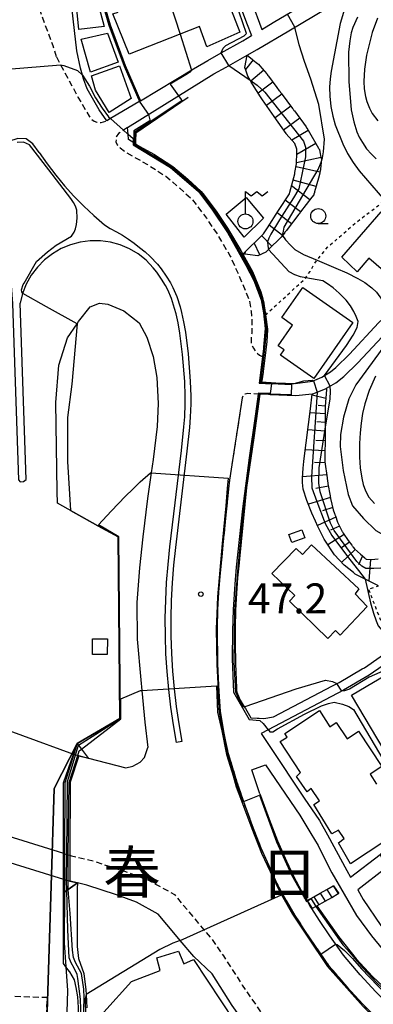
# Model space of a CAD drawing. Extents: x -4000 to -2000, y 102000 to 103500.
# Drawn here: x -2576 to -2517, y 103115 to 103279 of the extents above; entities that cross this region are included whole.
import ezdxf
from ezdxf.enums import TextEntityAlignment as Align

# ---------------------------------------------------------------- set-up
doc = ezdxf.new("R2010")
doc.units = 0
for name, pattern in [('221300', [1.5, 1, -0.5]), ('300300', [1.5, 1, -0.5]), ('630100', [1, 0.5, -0.5])]:
    doc.linetypes.add(name, pattern=pattern)
for name, color, linetype in [('2101000', 7, 'Continuous'), ('2101001', 7, 'Continuous'), ('2213000', 7, '221300'), ('2213001', 7, 'Continuous'), ('2214000', 3, 'Continuous'), ('2214111', 3, 'Continuous'), ('2214121', 3, 'Continuous'), ('2214990', 3, 'Continuous'), ('2219000', 1, 'Continuous'), ('2226000', 7, 'Continuous'), ('3001000', 4, 'Continuous'), ('3002000', 5, 'Continuous'), ('3003000', 7, '300300'), ('4236000', 7, 'Continuous'), ('6101110', 6, 'Continuous'), ('6101121', 6, 'Continuous'), ('6101990', 6, 'Continuous'), ('6110000', 1, '611000'), ('6110110', 1, '611011'), ('6110120', 1, 'Continuous'), ('6130000', 3, '613000'), ('6140000', 3, '614000'), ('6301000', 3, '630100'), ('6331000', 3, 'Continuous'), ('7101000', 2, 'Continuous'), ('7101001', 8, 'Continuous'), ('7102000', 6, 'Continuous'), ('7102001', 8, 'Continuous'), ('7201110', 2, 'Continuous'), ('7201121', 8, 'Continuous'), ('7201990', 2, 'Continuous'), ('7311000', 1, 'Continuous'), ('8114000', 7, 'Continuous')]:
    doc.layers.add(name, color=color, linetype=linetype)
doc.styles.add('PlotAnnotation', font='txt')
doc.linetypes.add('611000', pattern='A,1,[3,dmdr.shx,S=0.2,R=0,X=0,Y=0],1', length=2)
doc.linetypes.add('611011', pattern='A,1,[3,dmdr.shx,S=0.2,R=0,X=0,Y=0],1', length=2)
doc.linetypes.add('613000', pattern='A,1,-0.75,[1,dmdr.shx,S=0.15,R=0,X=0,Y=0],-0.75,1', length=3.5)
doc.linetypes.add('614000', pattern='A,1.5,[2,dmdr.shx,S=0.3,R=0,X=0,Y=-0.3],1.5', length=3)

# ---------------------------------------------------------------- blocks, each defined once
blk = doc.blocks.new('423600')
at = {"layer": '4236000'}
blk.add_lwpolyline([(0, 0.5), (0, 2), (0.375, 1.7), (0.75, 2), (1.125, 1.7), (1.5, 2)], dxfattribs=at)
blk.add_circle((0, 0), 0.5, dxfattribs=at)
blk = doc.blocks.new('633100')
at = {"layer": '6331000'}
blk.add_lwpolyline([(0, -0.5), (0.67, -0.5)], dxfattribs=at)
blk.add_circle((0, 0), 0.5, dxfattribs=at)
blk = doc.blocks.new('731100')
at = {"layer": '7311000'}
blk.add_circle((0, 0), 0.15, dxfattribs=at)

msp = doc.modelspace()

# ---------------------------------------------------------------- linework, layer by layer
at = {"layer": '2101000', "flags": 128}
for points in [[(-2556.25, 103265.46), (-2561.27, 103262.46), (-2561.86, 103262.11), (-2563.14, 103263.93), (-2564.51, 103266.29), (-2565.13, 103267.45), (-2565.77, 103269.08), (-2565.95, 103269.73), (-2566.27, 103270.9), (-2566.87, 103273.77), (-2571.5, 103314.09)], [(-2545.1, 103301.76), (-2542.71, 103295.14), (-2541.48, 103291.88), (-2537.31, 103280.8), (-2536.8, 103279.46), (-2536.01, 103277.35), (-2534.13, 103278.47), (-2526.27, 103283.14), (-2522.78, 103285.21), (-2522.68, 103285.27)], [(-2557.12, 103258.25), (-2558.25, 103258.97), (-2558.32, 103259.87), (-2558.41, 103261), (-2544.01, 103269.91), (-2541.95, 103271.07), (-2538.47, 103273.03), (-2536.79, 103273.98), (-2531.54, 103277.1), (-2523.01, 103282.16), (-2522.18, 103282.65), (-2521.4, 103283.12)], [(-2547.42, 103270.75), (-2545.05, 103272.16), (-2542.81, 103273.42), (-2539.21, 103275.46), (-2537.76, 103276.32)], [(-2530.47, 103218.27), (-2527.56, 103218.66), (-2526.02, 103219.34), (-2525.55, 103219.63), (-2524.55, 103220.24), (-2523.68, 103220.97), (-2521.41, 103223.16), (-2516.53, 103228.4), (-2514.93, 103229.9), (-2514.74, 103230.1), (-2513.22, 103231.7), (-2505.86, 103240.53)], [(-2527.62, 103216.49), (-2525.31, 103217.45), (-2525.22, 103217.49), (-2523.66, 103218.38), (-2522.35, 103219.48), (-2519.98, 103221.76), (-2515.12, 103226.99), (-2513.52, 103228.47), (-2511.73, 103230.37), (-2504.54, 103238.99), (-2504.33, 103239.24)], [(-2570.14, 103200.29), (-2570.41, 103215.15), (-2569.89, 103221.34), (-2568.46, 103225.89), (-2566.85, 103228.26), (-2566.6, 103228.63), (-2564.67, 103231.1), (-2563.12, 103231.68), (-2561.7, 103231.52), (-2559.03, 103230.43), (-2556.5, 103228.39), (-2555.19, 103226.03), (-2554.15, 103222.77), (-2553.51, 103219.27), (-2553.3, 103214.96), (-2553.47, 103211.11), (-2554.17, 103205.61), (-2554.49, 103203.37), (-2555.09, 103199.12), (-2555.88, 103192.74), (-2556.44, 103187.56), (-2556.86, 103181.77), (-2556.82, 103175.66), (-2556.19, 103168.89), (-2556.02, 103167.09), (-2555.51, 103161.84), (-2555.04, 103157.6)], [(-2566.8, 103158.24), (-2559.7, 103162.43), (-2560.01, 103192.7), (-2563.38, 103194.58), (-2570.1, 103198.34), (-2570.14, 103200.29)], [(-2524.24, 103167.86), (-2523.12, 103168.44), (-2519.26, 103170.69), (-2518.91, 103170.9), (-2513.68, 103174.55), (-2512.7, 103175.24), (-2508.47, 103178.04), (-2504.91, 103180.34), (-2500.2, 103182.91), (-2498.24, 103183.64)], [(-2511.85, 103174), (-2518.1, 103169.63), (-2522.4, 103167.13), (-2534.95, 103160.55), (-2536.14, 103159.93), (-2534.7, 103157.78), (-2528.97, 103149.15), (-2526.4, 103145.41), (-2525.04, 103143.01), (-2521.83, 103137.09), (-2521.2, 103135.96), (-2516.27, 103139.75)], [(-2571.54, 103058.98), (-2573.88, 103059.03), (-2572.31, 103097.71), (-2571.14, 103134.52), (-2570.69, 103150.73), (-2566.8, 103158.24)], [(-2566.56, 103156.19), (-2564.94, 103155.79), (-2558.68, 103154.22), (-2557.56, 103154.46), (-2556.34, 103155.13), (-2555.57, 103155.91), (-2555.04, 103157.6)], [(-2536.36, 103149.88), (-2537.37, 103152.89), (-2537.66, 103153.85), (-2535.43, 103154.69), (-2529.67, 103146.31), (-2527.84, 103143.25), (-2526.6, 103141.24), (-2525.6, 103139.2), (-2524.33, 103136.67), (-2520.2, 103129.6), (-2517.73, 103126.18), (-2515.95, 103124.01), (-2513.74, 103121.55), (-2511.57, 103119.28), (-2509.18, 103117.11), (-2506.6, 103115.29), (-2504, 103113.98), (-2501.86, 103113.18), (-2500.28, 103112.86), (-2499.17, 103112.55), (-2498.43, 103112.07), (-2497.96, 103111.3), (-2497.75, 103110.85)], [(-2544.29, 103119.83), (-2547.37, 103122.71), (-2549.64, 103125.42), (-2550.43, 103126.36), (-2553.32, 103129.81), (-2556.9, 103131.79), (-2560.29, 103133), (-2565.21, 103134.62), (-2566.79, 103135), (-2568.06, 103135.3)], [(-2527.68, 103130.73), (-2527.95, 103131.14), (-2528.48, 103132.05)], [(-2481.61, 103107.34), (-2487.13, 103106.83), (-2490.58, 103106.44), (-2491.27, 103106.32), (-2493.82, 103105.89), (-2497.15, 103104.81), (-2498.2, 103104.48), (-2500.29, 103103.79), (-2501.19, 103103.49), (-2501.48, 103103.4), (-2502.39, 103103.1), (-2505.77, 103106.15), (-2509.25, 103109.33), (-2513.21, 103113.03), (-2517.02, 103116.84), (-2519.59, 103119.66), (-2522.39, 103122.94), (-2524.66, 103126.16), (-2526.39, 103128.74), (-2527.68, 103130.73)], [(-2571.46, 103040.67), (-2570.86, 103041.56), (-2570.18, 103042.36), (-2563.52, 103049.4), (-2561.82, 103051.07), (-2560.2, 103053.13), (-2558.24, 103055.36), (-2556.66, 103057.48), (-2552.88, 103062.92), (-2550.93, 103065.91), (-2549.12, 103068.68), (-2546.27, 103072.93), (-2540.76, 103081.61), (-2530.19, 103097.37), (-2530.24, 103099.62), (-2535.61, 103107.22), (-2538.37, 103110.92), (-2540.95, 103114.54), (-2544.29, 103119.83)]]:
    msp.add_lwpolyline(points, dxfattribs=at)
at = {"layer": '2101001', "flags": 128}
for points in [[(-2543.32, 103291.1), (-2538.55, 103278.42), (-2537.76, 103276.32)], [(-2556.25, 103265.46), (-2547.42, 103270.75)], [(-2557.12, 103258.25), (-2556.37, 103257.83), (-2554.04, 103256.52), (-2550.85, 103254.46), (-2548.37, 103252.35), (-2546.13, 103250.33), (-2545.86, 103249.97), (-2543.63, 103247.01), (-2542.61, 103245.51), (-2541.72, 103244.19), (-2539.51, 103240.45), (-2539.2, 103239.88), (-2537.6, 103236.98), (-2537.59, 103236.96), (-2536.21, 103233.57), (-2535.86, 103232.4), (-2535.77, 103232.1), (-2535.76, 103232.04), (-2535.48, 103230.11), (-2535.43, 103229.75), (-2535.1, 103227.34), (-2535.09, 103227.27), (-2535.09, 103227.22), (-2535.21, 103225.29), (-2535.54, 103222.53), (-2535.8, 103220.33), (-2535.81, 103220.23), (-2535.82, 103220.21), (-2536.03, 103218.72), (-2536.05, 103218.55), (-2533.67, 103218.43), (-2530.47, 103218.27)], [(-2527.62, 103216.49), (-2530.37, 103216.22), (-2534.63, 103216.43), (-2534.88, 103216.44), (-2536.34, 103216.52), (-2537.38, 103209.23), (-2538.56, 103200.93), (-2539.73, 103189.04), (-2539.79, 103188.41), (-2540.05, 103185.87), (-2540.18, 103184.09), (-2540.23, 103183.35), (-2540.42, 103180.51), (-2540.48, 103177.52), (-2540.45, 103175), (-2540.42, 103171.6), (-2540.23, 103167.47), (-2540.22, 103167.12), (-2540.2, 103166.81), (-2539.62, 103165.49), (-2538.95, 103164.36), (-2538.77, 103164.07), (-2537.88, 103162.56), (-2536.78, 103162.47), (-2536.44, 103162.46), (-2535.68, 103162.43), (-2534.08, 103162.71), (-2524.24, 103167.86)], [(-2594.91, 103166.47), (-2594.74, 103166.41), (-2594.57, 103166.35), (-2594.49, 103166.32), (-2594.38, 103166.28), (-2586.34, 103163.36), (-2584.53, 103162.71), (-2567.42, 103156.5), (-2567.36, 103156.48), (-2567.27, 103156.45), (-2566.72, 103156.25), (-2566.56, 103156.19)], [(-2536.36, 103149.88), (-2536.26, 103149.57), (-2534.81, 103145.62), (-2533.4, 103142.01), (-2531.89, 103138.64), (-2530.81, 103136.25), (-2529.35, 103133.52), (-2528.48, 103132.05)], [(-2599.51, 103145.03), (-2597.39, 103144.37), (-2597.23, 103144.33), (-2597.03, 103144.26), (-2588.23, 103141.54), (-2587.62, 103141.35), (-2569.13, 103135.63), (-2568.93, 103135.57), (-2568.6, 103135.47), (-2568.34, 103135.39), (-2568.06, 103135.3)], [(-2515.26, 103137.5), (-2520.02, 103133.85), (-2519.13, 103132.26), (-2516.14, 103127.93), (-2512.94, 103124.19), (-2510.75, 103122.01), (-2508.81, 103120.29), (-2506.71, 103118.8), (-2504.87, 103117.55), (-2503.09, 103116.64), (-2501.64, 103116), (-2499.55, 103115.25), (-2495.52, 103113.95), (-2490.09, 103112.26), (-2486.16, 103111.3), (-2485.92, 103111.26)]]:
    msp.add_lwpolyline(points, dxfattribs=at)
at = {"layer": '2213000', "flags": 128}
for points in [[(-2570.28, 103272.76), (-2570.82, 103274.58), (-2573.35, 103281.35), (-2575.18, 103286.99), (-2576.53, 103293.67), (-2577.82, 103303.42)], [(-2570.28, 103272.76), (-2569.96, 103272.13), (-2569.58, 103271.41), (-2566.69, 103266.05), (-2564.82, 103262.85), (-2564.63, 103262.57), (-2564.01, 103262.04), (-2563.53, 103261.86), (-2562.84, 103261.84), (-2561.86, 103262.11)], [(-2558.41, 103261), (-2559.08, 103260.54), (-2559.93, 103259.96), (-2560.31, 103259.45), (-2560.37, 103258.58), (-2560.14, 103258.12), (-2559.66, 103257.62), (-2558.88, 103256.99), (-2558.52, 103256.75), (-2555.08, 103254.8), (-2552.04, 103252.85), (-2549.69, 103250.85), (-2547.62, 103248.98), (-2545.25, 103245.85), (-2543.41, 103243.12), (-2541.29, 103239.53), (-2539.83, 103236.26), (-2538.75, 103233.76), (-2538.1, 103232.11), (-2537.8, 103230.35), (-2537.68, 103228.63), (-2537.71, 103226.62), (-2537.8, 103226), (-2537.79, 103224.99), (-2537.43, 103224.16), (-2537.05, 103223.61), (-2536.42, 103223.01), (-2535.54, 103222.53)], [(-2536.34, 103216.52), (-2536.39, 103216.52), (-2538.35, 103216.6), (-2538.8, 103216.52), (-2539.11, 103216.33), (-2539.3, 103215.92), (-2541.34, 103202.59), (-2541.55, 103201.22), (-2542.45, 103192), (-2542.71, 103189.33), (-2542.75, 103188.95), (-2543.04, 103186.13), (-2543.23, 103183.55), (-2543.42, 103180.63), (-2543.48, 103177.53), (-2543.41, 103171.52), (-2543.25, 103167.97), (-2543.21, 103166.95), (-2542.98, 103163.58), (-2542.38, 103159.96), (-2541.73, 103156.99), (-2540.23, 103151.98), (-2539.09, 103148.58), (-2537.62, 103144.56), (-2536.17, 103140.85), (-2534.62, 103137.41), (-2533.5, 103134.93), (-2532.51, 103133.06), (-2531.97, 103132.05), (-2530.5, 103129.56), (-2528.9, 103127.09), (-2527.13, 103124.46), (-2524.76, 103121.09), (-2521.84, 103117.68), (-2519.19, 103114.77), (-2515.29, 103110.87), (-2511.29, 103107.13), (-2507.79, 103103.93), (-2506.85, 103103.23), (-2505.81, 103102.87), (-2504.75, 103102.8), (-2503.6, 103102.82), (-2502.39, 103103.1)], [(-2568.04, 103139.61), (-2567.76, 103139.52), (-2564.07, 103138.65), (-2558.94, 103136.95), (-2555.17, 103135.6), (-2550.61, 103133.09), (-2547.23, 103129.05), (-2545.67, 103127.19), (-2544.17, 103125.4), (-2542.43, 103122.83), (-2539.28, 103117.98), (-2535.74, 103112.77), (-2530.84, 103106.19), (-2529.05, 103104.05), (-2526.89, 103101.7), (-2530.24, 103099.62)]]:
    msp.add_lwpolyline(points, dxfattribs=at)
at = {"layer": '2213001', "flags": 128}
msp.add_lwpolyline([(-2596.09, 103148.38), (-2595.9, 103148.32), (-2595.82, 103148.3), (-2587.77, 103145.78), (-2586.85, 103145.49), (-2569.13, 103139.95), (-2568.92, 103139.88), (-2568.56, 103139.77), (-2568.35, 103139.71), (-2568.04, 103139.61)], dxfattribs=at)
at = {"layer": '2214000', "flags": 128}
for points in [[(-2528.48, 103132.05), (-2528.45, 103132.07), (-2527.36, 103132.68), (-2526.27, 103133.3), (-2525.19, 103133.91), (-2524.1, 103134.53), (-2524.06, 103134.54)], [(-2527.68, 103130.73), (-2526.87, 103131.18), (-2525.44, 103131.99), (-2524.35, 103132.6), (-2523.26, 103133.22), (-2523.2, 103133.25)]]:
    msp.add_lwpolyline(points, dxfattribs=at)
at = {"layer": '2214111', "flags": 128}
msp.add_lwpolyline([(-2528.48, 103132.05), (-2527.68, 103130.73)], dxfattribs=at)
at = {"layer": '2214121', "flags": 128}
msp.add_lwpolyline([(-2524.06, 103134.54), (-2523.2, 103133.25)], dxfattribs=at)
at = {"layer": '2214990', "flags": 128}
for points in [[(-2524.1, 103134.53), (-2523.26, 103133.22)], [(-2527.36, 103132.68), (-2526.53, 103131.37)], [(-2526.27, 103133.3), (-2525.44, 103131.99)], [(-2525.19, 103133.91), (-2524.35, 103132.6)], [(-2528.45, 103132.07), (-2527.62, 103130.76)]]:
    msp.add_lwpolyline(points, dxfattribs=at)
at = {"layer": '2219000', "flags": 128}
msp.add_lwpolyline([(-2566.79, 103135), (-2568.33, 103133.92), (-2568.57, 103133.75), (-2568.94, 103133.49), (-2569.13, 103133.36), (-2569.13, 103135.63), (-2569.13, 103139.95), (-2569.13, 103151.72), (-2567.42, 103156.5), (-2566.8, 103158.24), (-2566.11, 103157.32), (-2564.94, 103155.78), (-2566.56, 103156.19), (-2567.99, 103151.79), (-2568.04, 103139.61), (-2568.06, 103135.3), (-2566.79, 103135)], dxfattribs=at)
at = {"layer": '2226000', "flags": 128}
for points in [[(-2573.15, 103256.82), (-2574.23, 103258.25), (-2575.35, 103259.08), (-2576.71, 103259.15), (-2578.26, 103258.67), (-2579.17, 103257.94), (-2579.54, 103255.71), (-2578.76, 103246.62), (-2578.62, 103244.85), (-2577.59, 103231.64), (-2576.6, 103202.22), (-2576.35, 103201.91), (-2575.76, 103201.94), (-2575.36, 103202.26), (-2576.35, 103231.68)], [(-2573.15, 103256.82), (-2571.82, 103254.91), (-2570.41, 103253.06), (-2568.93, 103251.27), (-2567.37, 103249.54), (-2565.74, 103247.88), (-2564.04, 103246.29), (-2562.27, 103244.78), (-2561.33, 103244.17), (-2560.25, 103243.6), (-2559.25, 103243.03), (-2558.28, 103242.38), (-2557.33, 103241.7), (-2556.4, 103241), (-2555.5, 103240.26), (-2554.62, 103239.49), (-2553.43, 103238.18), (-2552.81, 103237.4), (-2551.96, 103236.22), (-2551.26, 103235.08), (-2550.86, 103234.31), (-2550.22, 103232.78), (-2549.67, 103231.08), (-2549.42, 103230.13), (-2549.08, 103228.58), (-2548.78, 103226.84), (-2548.32, 103223.23), (-2547.95, 103218.68), (-2547.86, 103216.19), (-2547.86, 103214.89), (-2547.96, 103212.7), (-2548.11, 103210.98), (-2548.52, 103207.03), (-2550.41, 103190.97), (-2550.73, 103188.02), (-2550.97, 103185.07), (-2551.12, 103182.12), (-2551.19, 103179.17), (-2551.18, 103176.22), (-2551.08, 103173.27), (-2550.9, 103170.32), (-2550.63, 103167.38), (-2550.29, 103164.45), (-2549.86, 103161.53), (-2549.34, 103158.61)], [(-2549.34, 103158.61), (-2550.26, 103158.45), (-2550.78, 103161.38), (-2551.21, 103164.33), (-2551.56, 103167.28), (-2551.83, 103170.25), (-2552.01, 103173.23), (-2552.11, 103176.2), (-2552.12, 103179.18), (-2552.05, 103182.16), (-2551.9, 103185.13), (-2551.66, 103188.1), (-2551.34, 103191.07), (-2549.44, 103207.14), (-2549.03, 103211.06), (-2548.89, 103212.76), (-2548.79, 103214.91), (-2548.79, 103216.17), (-2548.88, 103218.63), (-2549.24, 103223.13), (-2549.7, 103226.7), (-2549.99, 103228.4), (-2550.32, 103229.91), (-2550.56, 103230.82), (-2551.09, 103232.45), (-2551.71, 103233.92), (-2552.07, 103234.63), (-2552.74, 103235.71), (-2553.55, 103236.84), (-2554.14, 103237.57), (-2555.31, 103238.87), (-2556.64, 103239.91), (-2558.09, 103240.76), (-2559.65, 103241.42), (-2561.28, 103241.86), (-2562.95, 103242.09), (-2564.63, 103242.09), (-2566.31, 103241.87), (-2567.94, 103241.43), (-2569.49, 103240.79), (-2570.95, 103239.94), (-2572.28, 103238.9), (-2573.47, 103237.7), (-2574.48, 103236.35), (-2575.31, 103234.88), (-2575.94, 103233.32), (-2576.35, 103231.68)]]:
    msp.add_lwpolyline(points, dxfattribs=at)
at = {"layer": '3001000', "flags": 128}
for points in [[(-2560.85, 103279.96), (-2559.98, 103280.21), (-2561.23, 103283.53), (-2560.54, 103283.84), (-2561.56, 103286.44), (-2559.67, 103287.18), (-2558.93, 103285.28), (-2555.41, 103286.66), (-2554.28, 103283.8), (-2550.12, 103285.44), (-2550.71, 103286.93), (-2549.57, 103287.37), (-2550.26, 103289.14), (-2545.18, 103291.13), (-2539.7, 103276.89), (-2545.2, 103274.43), (-2546.43, 103277.81), (-2558.16, 103273.21), (-2560.85, 103279.96)], [(-2566.57, 103277.31), (-2567.49, 103286.96), (-2564.87, 103287.37), (-2562.3, 103277.83), (-2566.57, 103277.31)], [(-2564.58, 103270.19), (-2566.14, 103275.72), (-2561.79, 103276.74), (-2560, 103271.87), (-2564.58, 103270.19)], [(-2564.41, 103269.58), (-2559.79, 103271.27), (-2557.79, 103265.83), (-2561.48, 103263.49), (-2563.75, 103267.23), (-2564.41, 103269.58)], [(-2512.91, 103234.65), (-2518.14, 103239.2), (-2520.12, 103236.92), (-2522.66, 103239.34), (-2516.12, 103246.92), (-2508.18, 103240.08), (-2512.91, 103234.65)], [(-2520.81, 103228.44), (-2527.32, 103219.13), (-2532.9, 103223.03), (-2532.29, 103223.91), (-2533.27, 103224.6), (-2530.88, 103228.03), (-2532.7, 103229.3), (-2529.2, 103234.3), (-2520.81, 103228.44)], [(-2528.86, 103192.53), (-2531.04, 103191.76), (-2531.52, 103193.11), (-2529.34, 103193.88), (-2528.86, 103192.53)], [(-2530.53, 103182.93), (-2534.33, 103186.6), (-2530.27, 103190.79), (-2529.23, 103189.79), (-2527.71, 103191.37), (-2519.85, 103184.03), (-2520.45, 103183.24), (-2518.42, 103181.1), (-2522.93, 103176.34), (-2523.72, 103177.1), (-2524.99, 103175.79), (-2531.42, 103182.01), (-2530.53, 103182.93)], [(-2561.79, 103175.73), (-2561.8, 103173.08), (-2564.29, 103173.09), (-2564.28, 103175.74), (-2561.79, 103175.73)], [(-2509.25, 103146.5), (-2521.06, 103166.3), (-2514, 103170.51), (-2509.64, 103163.2), (-2510.93, 103162.43), (-2510.15, 103161.11), (-2507.34, 103162.79), (-2501.95, 103153.75), (-2507.34, 103150.53), (-2506.07, 103148.4), (-2509.25, 103146.5)]]:
    msp.add_lwpolyline(points, close=True, dxfattribs=at)
msp.add_lwpolyline([(-2515.35, 103142.08), (-2521.22, 103138.2), (-2523.25, 103141.72), (-2522.29, 103142.4), (-2523.22, 103143.81), (-2524.32, 103143.2), (-2527.32, 103148.1), (-2526.42, 103148.69), (-2527.77, 103150.74), (-2528.45, 103150.19), (-2530.24, 103152.74), (-2529.55, 103153.4), (-2532.95, 103158.57), (-2531.81, 103159.33), (-2531.81, 103159.33), (-2532.17, 103159.95), (-2526.39, 103163.76), (-2524.68, 103161.05), (-2523.6, 103161.75), (-2521.8, 103159.02), (-2519.87, 103160.29), (-2516.01, 103154.41), (-2517.96, 103153.13), (-2516.87, 103151.46)], dxfattribs=at)
at = {"layer": '3002000', "flags": 128}
msp.add_lwpolyline([(-2550.63, 103075.77), (-2564.52, 103110.86), (-2563.89, 103111.88), (-2562.1, 103112.49), (-2562.38, 103113.47), (-2557.77, 103118.58), (-2553, 103120.39), (-2553.56, 103122.51), (-2549.94, 103123.63), (-2549.05, 103121.5), (-2547.41, 103122.26), (-2538.28, 103108.44), (-2536.9, 103107.47), (-2536.22, 103106.51), (-2535.85, 103105.55), (-2535.68, 103104.11), (-2535.59, 103102.52), (-2531.73, 103099.99), (-2544.13, 103078.4), (-2550.63, 103075.77)], close=True, dxfattribs=at)
at = {"layer": '3003000', "flags": 128}
msp.add_lwpolyline([(-2572.19, 103105.75), (-2590.22, 103106.31), (-2590.76, 103106.33), (-2590.45, 103116.51), (-2589.95, 103116.49), (-2571.87, 103115.93), (-2572.19, 103105.75)], close=True, dxfattribs=at)
at = {"layer": '6101110', "flags": 128}
msp.add_lwpolyline([(-2525.22, 103217.49), (-2525.23, 103217.38), (-2525.24, 103217.28), (-2525.43, 103214.46), (-2525.43, 103214.36), (-2525.44, 103214.26), (-2525.46, 103213.9), (-2525.47, 103211.63), (-2525.47, 103211.53), (-2525.47, 103211.43), (-2525.47, 103211.33), (-2525.47, 103211.23), (-2525.48, 103208.59), (-2525.48, 103208.49), (-2525.48, 103208.39), (-2525.48, 103208.29), (-2525.48, 103208.19), (-2525.49, 103207.18), (-2525.49, 103205.36), (-2525.49, 103205.26), (-2525.49, 103205.24), (-2525.13, 103202.55), (-2525.12, 103202.45), (-2525.1, 103202.35), (-2525.09, 103202.25), (-2525.08, 103202.15), (-2525, 103201.58), (-2524.63, 103199.55), (-2524.61, 103199.45), (-2524.6, 103199.35), (-2524.58, 103199.26), (-2524.56, 103199.16), (-2524.55, 103199.13), (-2524.1, 103197.25), (-2523.88, 103196.61), (-2523.85, 103196.52), (-2523.82, 103196.42), (-2523.78, 103196.33), (-2523.75, 103196.23), (-2523.39, 103195.17), (-2522.7, 103193.82), (-2522.66, 103193.73), (-2522.61, 103193.64), (-2522.57, 103193.55), (-2522.52, 103193.47), (-2522.47, 103193.36), (-2521.59, 103192.11), (-2521, 103191.32), (-2520.94, 103191.24), (-2520.88, 103191.16), (-2520.82, 103191.07), (-2520.76, 103190.99), (-2520.57, 103190.74), (-2519.58, 103189.85), (-2518.84, 103189.2), (-2518.77, 103189.13), (-2518.69, 103189.06), (-2518.62, 103189), (-2518.6, 103188.99), (-2517.72, 103188.92), (-2516.6, 103189.03)], dxfattribs=at)
at = {"layer": '6101121', "flags": 128}
msp.add_lwpolyline([(-2516.56, 103184.56), (-2518.78, 103185.67), (-2520.46, 103186.51), (-2520.75, 103186.75), (-2522.28, 103187.99), (-2523.92, 103189.71), (-2525.5, 103192.17), (-2525.63, 103192.36), (-2526.68, 103194.46), (-2527.07, 103195.32), (-2527.67, 103196.65), (-2528.5, 103198.79), (-2529.14, 103200.69), (-2529.22, 103201.79), (-2529.26, 103202.48), (-2529.11, 103204.15), (-2528.99, 103205.28), (-2528.73, 103207.57), (-2528.63, 103208.4), (-2528.25, 103211.44), (-2527.92, 103214.09), (-2527.62, 103216.49), (-2525.31, 103217.45), (-2525.22, 103217.49)], dxfattribs=at)
at = {"layer": '6101990', "flags": 128}
for points in [[(-2525.34, 103215.79), (-2527.64, 103216.34)], [(-2525.43, 103214.52), (-2526.63, 103214.65)], [(-2525.46, 103213.25), (-2528, 103213.42)], [(-2525.47, 103211.8), (-2526.83, 103211.89)], [(-2525.47, 103210.35), (-2528.36, 103210.54)], [(-2525.48, 103208.71), (-2527.02, 103208.81)], [(-2525.49, 103207.07), (-2528.76, 103207.26)], [(-2525.46, 103205.05), (-2527.23, 103205.1)], [(-2525.2, 103203.04), (-2529.24, 103202.75)], [(-2524.92, 103201.15), (-2526.99, 103200.8)], [(-2524.58, 103199.26), (-2528.26, 103198.16)], [(-2524.19, 103197.62), (-2525.89, 103197.05)], [(-2523.68, 103196.01), (-2526.75, 103194.62)], [(-2523.06, 103194.53), (-2524.54, 103193.82)], [(-2522.3, 103193.13), (-2525.01, 103191.41)], [(-2521.39, 103191.84), (-2522.73, 103190.9)], [(-2520.42, 103190.61), (-2522.71, 103188.44)], [(-2519.25, 103189.56), (-2519.89, 103188.06)], [(-2517.89, 103188.93), (-2518.19, 103185.37)]]:
    msp.add_lwpolyline(points, dxfattribs=at)
at = {"layer": '6110000', "flags": 128}
for points in [[(-2558.99, 103290.25), (-2563.1, 103289.06), (-2564.23, 103287.96), (-2561.34, 103278.09), (-2558.84, 103271.31), (-2556.25, 103265.46)], [(-2543.32, 103291.1), (-2538.55, 103278.42), (-2537.76, 103276.32)], [(-2556.25, 103265.46), (-2547.42, 103270.75)], [(-2548.29, 103265.97), (-2557.04, 103260.04), (-2557.1, 103258.83), (-2557.12, 103258.25)], [(-2557.12, 103258.25), (-2556.37, 103257.83), (-2554.04, 103256.52), (-2550.85, 103254.46), (-2548.37, 103252.35), (-2546.13, 103250.33), (-2545.86, 103249.97), (-2543.63, 103247.01), (-2542.61, 103245.51), (-2541.72, 103244.19), (-2539.51, 103240.45), (-2539.2, 103239.88), (-2537.6, 103236.98), (-2537.59, 103236.96), (-2536.21, 103233.57), (-2535.86, 103232.4), (-2535.77, 103232.1), (-2535.76, 103232.04), (-2535.48, 103230.11), (-2535.43, 103229.75), (-2535.1, 103227.34), (-2535.09, 103227.27), (-2535.09, 103227.22), (-2535.21, 103225.29), (-2535.54, 103222.53), (-2535.8, 103220.33), (-2535.81, 103220.23), (-2535.82, 103220.21), (-2536.03, 103218.72), (-2536.05, 103218.55), (-2533.67, 103218.43), (-2530.47, 103218.27)], [(-2527.62, 103216.49), (-2530.37, 103216.22), (-2534.63, 103216.43), (-2534.88, 103216.44), (-2536.34, 103216.52), (-2537.38, 103209.23), (-2538.56, 103200.93), (-2539.73, 103189.04), (-2539.79, 103188.41), (-2540.05, 103185.87), (-2540.18, 103184.09), (-2540.23, 103183.35), (-2540.42, 103180.51), (-2540.48, 103177.52), (-2540.45, 103175), (-2540.42, 103171.6), (-2540.23, 103167.47), (-2540.22, 103167.12), (-2540.2, 103166.81), (-2539.62, 103165.49), (-2538.95, 103164.36), (-2538.77, 103164.07), (-2537.88, 103162.56), (-2536.78, 103162.47), (-2536.44, 103162.46), (-2535.68, 103162.43), (-2534.08, 103162.71), (-2524.24, 103167.86)], [(-2539.3, 103215.92), (-2541.34, 103202.59), (-2541.55, 103201.22), (-2542.45, 103192), (-2542.71, 103189.33), (-2542.75, 103188.95), (-2543.04, 103186.13), (-2543.23, 103183.55), (-2543.42, 103180.63), (-2543.48, 103177.53), (-2543.41, 103171.52), (-2543.25, 103167.97), (-2543.21, 103166.95), (-2542.98, 103163.58), (-2542.38, 103159.96), (-2541.73, 103156.99), (-2540.23, 103151.98), (-2539.09, 103148.58), (-2537.62, 103144.56), (-2536.17, 103140.85), (-2534.62, 103137.41), (-2533.5, 103134.93), (-2532.51, 103133.06), (-2531.97, 103132.05), (-2530.5, 103129.56), (-2528.9, 103127.09), (-2527.13, 103124.46), (-2524.76, 103121.09), (-2521.84, 103117.68), (-2519.19, 103114.77), (-2515.29, 103110.87), (-2511.29, 103107.13), (-2507.79, 103103.93)], [(-2566.8, 103158.24), (-2559.7, 103162.43), (-2560.01, 103192.7), (-2563.38, 103194.58), (-2570.1, 103198.34), (-2570.14, 103200.29)], [(-2536.36, 103149.88), (-2536.26, 103149.57), (-2534.81, 103145.62), (-2533.4, 103142.01), (-2531.89, 103138.64), (-2530.81, 103136.25), (-2529.35, 103133.52), (-2528.48, 103132.05)], [(-2515.26, 103137.5), (-2520.02, 103133.85), (-2519.13, 103132.26), (-2516.14, 103127.93), (-2512.94, 103124.19), (-2510.75, 103122.01), (-2508.81, 103120.29), (-2506.71, 103118.8), (-2504.87, 103117.55), (-2503.09, 103116.64), (-2501.64, 103116), (-2499.55, 103115.25), (-2495.52, 103113.95), (-2490.09, 103112.26), (-2486.16, 103111.3), (-2485.92, 103111.26)]]:
    msp.add_lwpolyline(points, dxfattribs=at)
at = {"layer": '6110110', "flags": 128}
for points in [[(-2578.24, 103031.74), (-2577.27, 103033.82), (-2575.94, 103037.44), (-2575.68, 103038.17), (-2573.21, 103043.05), (-2573.2, 103043.08), (-2572.85, 103043.95), (-2572.27, 103045.41), (-2571.66, 103047.5), (-2571.43, 103048.54), (-2571.07, 103050.17), (-2570.9, 103051.16), (-2570.52, 103053.33), (-2570.22, 103057.26), (-2569.51, 103059.62), (-2569.5, 103059.67), (-2569.12, 103061.78), (-2568.87, 103064.41), (-2568.64, 103067.77), (-2568.13, 103074.67), (-2567.6, 103087.33), (-2566.88, 103104.34), (-2566.63, 103114.24), (-2566.74, 103116.03), (-2566.99, 103117.56), (-2567.29, 103118.87), (-2568.06, 103120.18), (-2568.12, 103120.26), (-2568.7, 103121), (-2569.13, 103121.55), (-2569.13, 103133.36)], [(-2526.87, 103131.18), (-2523.25, 103126.08), (-2520.29, 103122.37), (-2517.56, 103119.4), (-2514.19, 103116.23), (-2512.07, 103114.31), (-2506.75, 103109.51), (-2505.29, 103108.23), (-2505.11, 103108.07), (-2501.19, 103103.49)]]:
    msp.add_lwpolyline(points, dxfattribs=at)
at = {"layer": '6110120', "flags": 128}
for points in [[(-2569.13, 103133.36), (-2568.94, 103133.49), (-2568.57, 103133.75), (-2568.33, 103133.92), (-2566.79, 103135), (-2566.81, 103134.08), (-2566.8, 103124.39), (-2566.61, 103122.43), (-2565.69, 103119.91), (-2565.37, 103117.17), (-2565.34, 103116.4), (-2565.24, 103114.15)], [(-2501.19, 103103.49), (-2502.39, 103103.1), (-2505.77, 103106.15), (-2509.25, 103109.33), (-2513.21, 103113.03), (-2517.02, 103116.84), (-2519.59, 103119.66), (-2522.39, 103122.94), (-2524.66, 103126.16), (-2526.39, 103128.74), (-2527.68, 103130.73), (-2526.87, 103131.18)]]:
    msp.add_lwpolyline(points, dxfattribs=at)
at = {"layer": '6130000', "flags": 128}
msp.add_lwpolyline([(-2535.74, 103245.89), (-2538.94, 103242.7), (-2541.97, 103246.52), (-2538.65, 103249.34), (-2535.74, 103245.89)], dxfattribs=at)
at = {"layer": '6140000', "flags": 128}
msp.add_lwpolyline([(-2566.8, 103158.24), (-2570.69, 103150.73), (-2571.14, 103134.52), (-2572.31, 103097.71), (-2573.88, 103059.03), (-2571.54, 103058.98), (-2571.73, 103054.04), (-2572.11, 103051.71), (-2572.18, 103051.24), (-2572.91, 103047.68), (-2573.74, 103044.08), (-2574.78, 103040.69), (-2575.59, 103038.42)], dxfattribs=at)
at = {"layer": '6301000', "flags": 128}
for points in [[(-2535.43, 103229.75), (-2535.21, 103229.94), (-2528.84, 103235.72), (-2528.69, 103235.93), (-2527.98, 103236.99), (-2527.18, 103238.36), (-2526.8, 103238.86), (-2526.11, 103239.76), (-2525, 103241.07), (-2520.34, 103245.11), (-2516.67, 103247.92), (-2515.88, 103248.52), (-2515.57, 103248.76), (-2515.49, 103248.82), (-2511.41, 103251.85), (-2510.02, 103252.48), (-2508.67, 103252.76), (-2504.67, 103253.66), (-2503.95, 103253.38), (-2499.43, 103249.41), (-2498.69, 103248.27), (-2498.49, 103246.84), (-2498.71, 103245.18), (-2499.5, 103243.78), (-2504.33, 103239.24)], [(-2514.34, 103174.09), (-2515.2, 103176.29), (-2518.2, 103184.01), (-2516.56, 103184.56)]]:
    msp.add_lwpolyline(points, dxfattribs=at)
at = {"layer": '7101000', "flags": 128}
for points in [[(-2521.6, 103283), (-2521.62, 103282.69), (-2521.91, 103281.81), (-2522.96, 103278.33), (-2524.47, 103270.4), (-2524.63, 103269.13), (-2524.71, 103267.74), (-2524.69, 103266.23), (-2524.49, 103264.49), (-2524.2, 103262.89), (-2523.81, 103261.43), (-2522.5, 103258.24), (-2521.71, 103256.66), (-2520.8, 103255.16), (-2519.77, 103253.74), (-2515.53, 103248.87)], [(-2565.92, 103269.7), (-2564.78, 103267.9), (-2563.74, 103265.93), (-2562.67, 103264.21), (-2561.58, 103262.74), (-2561.27, 103262.46)], [(-2558.36, 103259.9), (-2558.32, 103259.87), (-2557.49, 103259.14)], [(-2566.85, 103228.26), (-2567.73, 103218.18), (-2568.42, 103212.62), (-2568.46, 103205.3), (-2567.93, 103197.13)], [(-2517.03, 103219.54), (-2518.1, 103217.15), (-2518.84, 103214.93), (-2519.21, 103213.3), (-2519.46, 103211.68), (-2519.59, 103210.08), (-2519.73, 103208.27), (-2519.71, 103206.02), (-2519.6, 103204.23), (-2519.35, 103202.52), (-2519.1, 103201.43), (-2518.7, 103200.37), (-2518.15, 103199.32), (-2517.24, 103198.28)], [(-2534.93, 103160.53), (-2534.69, 103160.22), (-2534.19, 103160.22), (-2533.42, 103160.71), (-2528.91, 103163.15), (-2526.07, 103164.55), (-2524.88, 103164.92), (-2523.94, 103165.14), (-2522.55, 103164.83), (-2521.49, 103164.42), (-2520.75, 103163.92), (-2511.52, 103148.3), (-2510.6, 103146.2), (-2510.66, 103145.9), (-2510.82, 103145.36), (-2511.8, 103144.28), (-2513.16, 103143.09), (-2513.8, 103142.36), (-2516.28, 103139.74)], [(-2568.7, 103121), (-2568.44, 103117.06), (-2568.92, 103100.83), (-2569.68, 103083.49), (-2570.58, 103083.54), (-2572.88, 103083.66)]]:
    msp.add_lwpolyline(points, dxfattribs=at)
at = {"layer": '7101001', "flags": 128}
for points in [[(-2591.07, 103280.1), (-2591.13, 103276.3), (-2590.92, 103273.74), (-2590.75, 103271.56), (-2590.15, 103268.26), (-2589.89, 103266.8), (-2588.97, 103263.47), (-2587.79, 103262.57), (-2587.75, 103262.54), (-2587.46, 103265.04), (-2587.35, 103269.99), (-2569.58, 103271.41), (-2569.03, 103271.35), (-2566.78, 103270.49), (-2565.95, 103269.73), (-2565.92, 103269.7)], [(-2561.27, 103262.46), (-2559.08, 103260.54), (-2558.36, 103259.9)], [(-2557.49, 103259.14), (-2557.46, 103258.77), (-2557.48, 103258.09), (-2551.26, 103254.31), (-2546.6, 103250.29), (-2544.35, 103247.34), (-2541.77, 103243.47), (-2538.66, 103238.04), (-2537.36, 103235.49), (-2536.14, 103232.24), (-2535.76, 103230.09), (-2535.45, 103227.45), (-2535.73, 103224.37), (-2535.74, 103224.14), (-2536.47, 103218.36), (-2534.43, 103218.25), (-2534.65, 103216.65), (-2536.58, 103216.71), (-2536.61, 103216.5), (-2537.12, 103212.83), (-2538.11, 103205.89), (-2539.25, 103197.39), (-2540.28, 103187.66), (-2540.52, 103184.81), (-2540.8, 103180.63), (-2540.92, 103176.99), (-2540.98, 103172.37), (-2540.75, 103166.8), (-2538.13, 103162.28), (-2536.35, 103162.12), (-2535.81, 103161.58), (-2534.95, 103160.55), (-2534.93, 103160.53)], [(-2566.85, 103228.26), (-2571.96, 103231.09), (-2575.87, 103233.31), (-2576.04, 103233.6), (-2576.13, 103233.94), (-2575.84, 103234.78), (-2575.69, 103235.02), (-2573.61, 103238.63), (-2571.8, 103240.25), (-2570.32, 103241.35), (-2567.76, 103242.86), (-2567.32, 103243.53), (-2567.08, 103244.11), (-2566.93, 103244.8), (-2566.83, 103245.85), (-2566.88, 103247.18), (-2567.1, 103247.87), (-2567.44, 103248.48), (-2567.89, 103249.14), (-2571.54, 103253.95), (-2574.78, 103258.09), (-2575.77, 103258.56), (-2576.84, 103258.51)], [(-2567.93, 103197.13), (-2563.38, 103194.58), (-2560.01, 103192.7), (-2559.7, 103162.43), (-2566.8, 103158.24), (-2567.36, 103156.48), (-2568.88, 103151.71), (-2568.92, 103139.88), (-2568.93, 103135.57), (-2568.94, 103133.49)], [(-2516.28, 103139.74), (-2515.26, 103137.5), (-2520.02, 103133.85), (-2519.13, 103132.26), (-2516.14, 103127.93), (-2512.94, 103124.19), (-2510.75, 103122.01), (-2508.81, 103120.29), (-2506.71, 103118.8), (-2504.87, 103117.55), (-2503.09, 103116.64), (-2501.64, 103116), (-2499.55, 103115.25), (-2495.52, 103113.95)], [(-2568.94, 103133.49), (-2568.97, 103125.02), (-2568.7, 103121)]]:
    msp.add_lwpolyline(points, dxfattribs=at)
at = {"layer": '7102000', "flags": 128}
for points in [[(-2520.05, 103279.38), (-2520.83, 103277.64), (-2521.1, 103276.77), (-2521.34, 103275.42), (-2521.54, 103273.57), (-2521.5, 103268.64), (-2521.11, 103263.95), (-2520.67, 103261.92), (-2520.17, 103260.26), (-2519.79, 103259.4), (-2519.24, 103258.46), (-2518.53, 103257.43), (-2517.74, 103256.54), (-2516.96, 103255.78)], [(-2516.7, 103279.22), (-2517.6, 103276.85), (-2518.58, 103273.06), (-2518.9, 103270.73), (-2519, 103268.64), (-2518.93, 103267.42), (-2518.73, 103266.17), (-2518.52, 103265.32), (-2518.06, 103264.22), (-2517.59, 103263.33), (-2516.67, 103262.1)], [(-2526.11, 103255.19), (-2525.89, 103255.92), (-2525.71, 103256.91), (-2525.56, 103259.02), (-2526.49, 103264.81), (-2527.85, 103269.03), (-2528.9, 103272.02), (-2529.8, 103274.76), (-2530.5, 103277.72)], [(-2549.67, 103276.54), (-2547.76, 103270.55)], [(-2542.81, 103273.42), (-2542.47, 103274.23), (-2542.03, 103274.66), (-2538.98, 103276.26), (-2538.55, 103276.69)], [(-2541.52, 103271.31), (-2537.96, 103268.87)], [(-2549.9, 103266.26), (-2549.45, 103265.66)], [(-2554.91, 103263.17), (-2554.73, 103262.25)], [(-2532.55, 103243), (-2532.05, 103242.25), (-2531.26, 103241.36), (-2530.54, 103240.66), (-2529.05, 103239.83), (-2526.8, 103238.86), (-2523.7, 103237.52), (-2521.83, 103236.75), (-2520.01, 103235.83), (-2518.82, 103235.13), (-2517.65, 103234.24), (-2516.87, 103233.53), (-2515.9, 103232.15), (-2514.74, 103230.1)], [(-2525.55, 103219.63), (-2521.91, 103224.63), (-2520.77, 103226.37), (-2520.12, 103227.66), (-2519.94, 103228.62), (-2520.26, 103229.45), (-2520.68, 103230.32), (-2521.22, 103231.22), (-2521.97, 103232.2), (-2523.11, 103233.36), (-2524.13, 103234.25), (-2525.05, 103234.93), (-2525.86, 103235.39), (-2528.69, 103235.93), (-2529.56, 103236.09), (-2530.49, 103236.42), (-2531.48, 103236.91), (-2534.88, 103240.66)], [(-2513.44, 103227.66), (-2516.54, 103223.25), (-2520.33, 103218.07), (-2521.48, 103215.76), (-2522.41, 103212.68), (-2522.9, 103209.77), (-2522.96, 103207.8), (-2522.47, 103203.78), (-2521.64, 103199.77), (-2520.87, 103197.91), (-2519.06, 103195.76), (-2516.98, 103193.79), (-2512.95, 103191.52), (-2511.63, 103190.88)], [(-2530.62, 103218.28), (-2529.02, 103218.76), (-2527.63, 103218.85), (-2527.38, 103218.74)], [(-2525.49, 103210.35), (-2524.63, 103215.71), (-2524.55, 103217.03), (-2524.61, 103217.84)], [(-2563.28, 103194.71), (-2561.16, 103197.03), (-2558.75, 103199.5), (-2557.56, 103200.67), (-2556.29, 103201.89), (-2554.57, 103203.37), (-2554.48, 103203.37)], [(-2518.78, 103185.67), (-2517.87, 103181.72), (-2517.38, 103179.99), (-2516.95, 103178.71), (-2516.59, 103177.89), (-2515.2, 103176.29), (-2513.68, 103174.55)], [(-2511.54, 103143.37), (-2511.43, 103143.94), (-2511.34, 103144.12), (-2505.06, 103148.64), (-2502.51, 103150.33), (-2501.77, 103151.12), (-2501.39, 103151.53), (-2501.22, 103152.36), (-2501.12, 103153.33), (-2501.08, 103154.45), (-2501.32, 103155.29), (-2502.11, 103156.85), (-2503.45, 103159.14), (-2507.14, 103164.74), (-2510.35, 103169.5), (-2511.09, 103170.45), (-2512.09, 103171.04), (-2512.92, 103171.19), (-2514.93, 103170.72), (-2518.11, 103169.3), (-2521.38, 103167.34), (-2522.23, 103167.06), (-2522.68, 103166.99)], [(-2538.95, 103164.36), (-2538.79, 103164.42), (-2530.31, 103167.36), (-2525.37, 103168.83), (-2524.25, 103168.61), (-2523.48, 103168.26)], [(-2559.56, 103165.68), (-2556.24, 103167.08), (-2556.02, 103167.09)], [(-2566.11, 103157.32), (-2559.56, 103162.4)], [(-2549.64, 103125.42), (-2550.87, 103124.96), (-2553.06, 103123.93), (-2565.34, 103116.4)]]:
    msp.add_lwpolyline(points, dxfattribs=at)
at = {"layer": '7102001', "flags": 128}
for points in [[(-2538.55, 103276.69), (-2543.48, 103290.95), (-2546.96, 103291.7), (-2548.39, 103292.21), (-2549.75, 103292.85), (-2550.42, 103293.27), (-2552.49, 103295.22), (-2553.53, 103296.54), (-2556.03, 103302.88), (-2556.97, 103306.18), (-2559.58, 103315.76), (-2559.75, 103316.93), (-2559.85, 103318.94), (-2559.82, 103321.2), (-2559.71, 103323.91), (-2558.08, 103330.46), (-2557.85, 103344.15)], [(-2559.04, 103290.42), (-2560.55, 103289.98), (-2563.14, 103289.23), (-2564.42, 103287.98), (-2561.52, 103278.05), (-2558.98, 103271.2), (-2556.36, 103265.23), (-2554.91, 103263.17)], [(-2552.25, 103284.6), (-2549.67, 103276.54)], [(-2530.5, 103277.72), (-2531.73, 103279.9)], [(-2541.52, 103271.31), (-2542.81, 103273.42)], [(-2547.76, 103270.55), (-2548.04, 103270.23), (-2548.4, 103269.93), (-2551.31, 103268.21), (-2549.9, 103266.26)], [(-2537.96, 103268.87), (-2536.77, 103268.04), (-2535.5, 103266.88), (-2533.22, 103263.98), (-2529.04, 103258.71), (-2528.76, 103257.72), (-2528.71, 103256.07), (-2529.86, 103250.75), (-2530.73, 103249.27), (-2533.09, 103245.59), (-2534.5, 103243.22), (-2534.85, 103242.51), (-2535.08, 103241.9), (-2535.01, 103241.24), (-2534.88, 103240.66)], [(-2549.45, 103265.66), (-2549.33, 103265.48), (-2557.18, 103260.21), (-2557.23, 103258.16), (-2554.68, 103256.63), (-2551.05, 103254.47), (-2546.36, 103250.31), (-2544.03, 103247.3), (-2541.37, 103243.21), (-2537.86, 103237.06), (-2537.21, 103235.69), (-2536.46, 103233.82), (-2535.97, 103232.33), (-2535.55, 103229.62), (-2535.26, 103227.28), (-2535.71, 103223.12), (-2536.25, 103218.49), (-2534.29, 103218.36), (-2531.86, 103218.24), (-2530.62, 103218.28)], [(-2554.73, 103262.25), (-2554.7, 103262.09), (-2557.35, 103260.42), (-2557.38, 103259.96), (-2557.35, 103259.15), (-2557.32, 103258.13), (-2551.12, 103254.38), (-2548.51, 103252.08), (-2546.49, 103250.31), (-2544.11, 103247.2), (-2542.36, 103244.53), (-2541.67, 103243.49), (-2540.22, 103240.97), (-2538.58, 103238.11), (-2537.95, 103236.98), (-2537.26, 103235.53), (-2536.03, 103232.24), (-2535.69, 103230.12), (-2535.35, 103227.36), (-2535.67, 103224.02), (-2536.36, 103218.43), (-2534.38, 103218.29), (-2531.08, 103218.15)], [(-2532.55, 103243), (-2532.41, 103243.71), (-2532.31, 103244.36), (-2526.64, 103253.99), (-2526.11, 103255.19)], [(-2524.61, 103217.84), (-2525.55, 103219.63)], [(-2531.08, 103218.15), (-2531.13, 103216.41), (-2536.45, 103216.59), (-2536.7, 103215.17), (-2537.17, 103211.82), (-2537.86, 103206.79), (-2538.64, 103200.86), (-2539.15, 103196.71), (-2540.04, 103187.62), (-2540.6, 103180.41), (-2540.7, 103171.85), (-2540.43, 103166.87), (-2539.65, 103165.16), (-2539.19, 103164.56), (-2538.95, 103164.36)], [(-2527.38, 103218.74), (-2526.76, 103216.85), (-2527.71, 103202.72), (-2527.68, 103200.89), (-2526.86, 103198.59), (-2525.44, 103194.97), (-2524.34, 103192.94), (-2523.08, 103191.24), (-2521.36, 103188.93), (-2519.88, 103187.1), (-2518.78, 103185.67)], [(-2503.05, 103188.16), (-2504.66, 103188.06), (-2506.42, 103188.01), (-2510.9, 103187.98), (-2513.56, 103187.67), (-2516.17, 103187.51), (-2517.35, 103187.43), (-2518.67, 103187.45), (-2519.36, 103187.84), (-2520.18, 103188.61), (-2523.93, 103193.8), (-2524.57, 103195.01), (-2526.3, 103200.21), (-2526.49, 103201.69), (-2526.46, 103204.25), (-2525.49, 103210.35)], [(-2554.48, 103203.37), (-2541.64, 103202.52)], [(-2541.64, 103202.52), (-2541.79, 103200.77), (-2542.03, 103197.91), (-2542.64, 103191.62), (-2543.4, 103182.73), (-2543.54, 103179.87), (-2543.62, 103177.36), (-2543.54, 103171.44), (-2543.37, 103168.24), (-2543.31, 103165.91), (-2543.14, 103163.44)], [(-2568.57, 103133.75), (-2568.6, 103135.41), (-2568.6, 103135.47), (-2568.56, 103139.77), (-2568.45, 103151.92), (-2566.6, 103157.98), (-2559.61, 103162.45), (-2559.89, 103192.74), (-2563.28, 103194.71)], [(-2556.02, 103167.09), (-2543.58, 103167.85), (-2543.4, 103163.46), (-2542.71, 103160.38), (-2541.89, 103156.44), (-2540.82, 103152.89), (-2540.28, 103151.06), (-2539.41, 103148.71), (-2537.7, 103144.08), (-2536.08, 103139.96), (-2533.23, 103133.98), (-2532.63, 103133.03), (-2530.7, 103129.69), (-2526.83, 103123.87), (-2526.17, 103123.1), (-2523.71, 103124.81), (-2523.44, 103124.76), (-2522.2, 103123.75), (-2520.89, 103122.38), (-2519.37, 103120.67), (-2516.68, 103117.87), (-2512.35, 103113.59)], [(-2522.68, 103166.99), (-2523.48, 103168.26)], [(-2559.56, 103162.4), (-2559.56, 103165.68)], [(-2543.14, 103163.44), (-2542.12, 103158.13), (-2541.85, 103156.85), (-2541.68, 103156.15), (-2540.1, 103150.96), (-2539.19, 103148.54), (-2536.43, 103149.62), (-2533.55, 103141.86), (-2531.07, 103136.34), (-2528.59, 103131.92), (-2527.77, 103132.38), (-2527.01, 103131.1), (-2523.04, 103125.44), (-2522.52, 103124.71), (-2521.78, 103123.93), (-2519.14, 103120.77), (-2516.8, 103118.31), (-2512.85, 103114.65), (-2512.07, 103114.31)], [(-2565.97, 103104.3), (-2565.64, 103115.83), (-2565.72, 103117.29), (-2566.12, 103119.93), (-2567.12, 103121.76), (-2567.42, 103122.56), (-2567.58, 103123.8), (-2568.01, 103129.91), (-2568.33, 103133.92), (-2568.34, 103135.39), (-2568.35, 103139.65), (-2568.35, 103139.71), (-2568.15, 103151.74), (-2566.72, 103156.25), (-2566.48, 103157.02), (-2566.11, 103157.32)], [(-2569.68, 103053.23), (-2569.42, 103055.07), (-2568.91, 103058.16), (-2568.49, 103061.56), (-2567.51, 103074.07), (-2567.35, 103076.56), (-2566.84, 103091.22), (-2566.19, 103111.36), (-2566.19, 103113.96), (-2566.27, 103115.65), (-2566.7, 103119.06), (-2566.84, 103119.75), (-2567.33, 103120.77), (-2567.83, 103121.66), (-2568.16, 103122.54), (-2568.38, 103127.16), (-2568.57, 103133.75)], [(-2549.64, 103125.42), (-2532.74, 103133.02), (-2530.9, 103129.77), (-2528.47, 103126.14), (-2525.06, 103121.09), (-2519.12, 103114.38), (-2513.79, 103109.12), (-2511.37, 103111.31), (-2511.02, 103111.29), (-2508.99, 103109.9), (-2506.31, 103107.87), (-2503, 103105.61)], [(-2565.34, 103116.4), (-2565.48, 103115.69), (-2565.48, 103114.82), (-2565.46, 103113.67), (-2565.58, 103107.41), (-2565.75, 103102.45), (-2566.04, 103092.44), (-2566.32, 103082.43), (-2566.44, 103077.95), (-2566.41, 103077.55), (-2566.3, 103077.04)]]:
    msp.add_lwpolyline(points, dxfattribs=at)
at = {"layer": '7201110', "flags": 128}
msp.add_lwpolyline([(-2538.47, 103273.03), (-2537.55, 103272.31), (-2537.46, 103272.24), (-2536.73, 103271.67), (-2536.57, 103271.54), (-2536.35, 103271.28), (-2535.2, 103269.92), (-2535.13, 103269.84), (-2534.99, 103269.67), (-2534.97, 103269.65), (-2534.9, 103269.55), (-2533.51, 103267.68), (-2533.1, 103267.12), (-2533.03, 103267.03), (-2532.88, 103266.83), (-2532.81, 103266.73), (-2530.88, 103264.13), (-2530.81, 103264.03), (-2530.67, 103263.84), (-2530.59, 103263.74), (-2528.64, 103261.1), (-2528.55, 103260.95), (-2528.49, 103260.85), (-2528.37, 103260.65), (-2528.36, 103260.63), (-2528.31, 103260.54), (-2528.3, 103260.52), (-2526.56, 103257.52), (-2526.5, 103257.42), (-2526.42, 103257.29), (-2526.35, 103256.94), (-2526.15, 103256.04), (-2526.07, 103255.69), (-2526.11, 103255.19), (-2526.21, 103254.05), (-2526.25, 103253.88), (-2526.26, 103253.85), (-2526.28, 103253.76), (-2526.34, 103253.5), (-2526.36, 103253.38), (-2526.56, 103252.53), (-2527.22, 103250.25), (-2527.25, 103250.14), (-2527.33, 103249.88), (-2527.34, 103249.84), (-2527.36, 103249.76), (-2527.37, 103249.73), (-2527.65, 103249.37), (-2529.54, 103246.91), (-2529.62, 103246.81), (-2529.8, 103246.57), (-2529.88, 103246.47), (-2530.87, 103245.18), (-2530.96, 103245.07), (-2531.91, 103243.83), (-2531.99, 103243.72), (-2532.16, 103243.51), (-2532.17, 103243.49), (-2532.23, 103243.41), (-2532.25, 103243.39), (-2532.55, 103243), (-2532.81, 103242.67), (-2534.88, 103240.66), (-2535.34, 103240.22), (-2536.7, 103239.59), (-2538.39, 103239.79), (-2539.2, 103239.88)], dxfattribs=at)
at = {"layer": '7201121', "flags": 128}
msp.add_lwpolyline([(-2539.2, 103239.88), (-2535.73, 103243.24), (-2535.06, 103244.28), (-2533.22, 103247.14), (-2531.42, 103249.95), (-2531.35, 103250.2), (-2530.53, 103253.25), (-2530.49, 103253.47), (-2530.21, 103254.94), (-2530.2, 103256.81), (-2530.2, 103257.4), (-2530.52, 103258.31), (-2531.94, 103259.94), (-2531.98, 103259.98), (-2533.97, 103262.84), (-2535.88, 103265.59), (-2536.22, 103266.09), (-2537.58, 103268.23), (-2537.79, 103268.56), (-2537.96, 103268.87), (-2538.33, 103269.55), (-2538.82, 103270.86), (-2538.83, 103270.89), (-2538.84, 103270.92), (-2538.85, 103270.95), (-2538.86, 103270.97), (-2538.87, 103271), (-2538.47, 103273.03)], dxfattribs=at)
at = {"layer": '7201990', "flags": 128}
for points in [[(-2537.49, 103272.26), (-2538.74, 103270.65)], [(-2535.71, 103270.52), (-2537.86, 103268.7)], [(-2534.16, 103268.56), (-2536.62, 103266.73)], [(-2532.67, 103266.55), (-2535.23, 103264.65)], [(-2531.18, 103264.54), (-2533.8, 103262.6)], [(-2529.7, 103262.53), (-2532.38, 103260.55)], [(-2528.28, 103260.48), (-2531.02, 103258.89)], [(-2527.02, 103258.32), (-2530.2, 103256.47)], [(-2526.14, 103256.01), (-2530.21, 103255.08)], [(-2526.33, 103253.54), (-2530.3, 103254.45)], [(-2528.01, 103248.9), (-2531.07, 103251.25)], [(-2526.97, 103251.12), (-2530.8, 103252.23)], [(-2529.54, 103246.92), (-2532.1, 103248.89)], [(-2531.06, 103244.94), (-2533.46, 103246.77)], [(-2532.59, 103242.95), (-2534.79, 103244.69)], [(-2534.35, 103241.18), (-2536.04, 103242.94)], [(-2536.35, 103239.75), (-2537.28, 103241.74)], [(-2538.8, 103239.84), (-2538.75, 103240.32)]]:
    msp.add_lwpolyline(points, dxfattribs=at)

# ---------------------------------------------------------------- block references
at = {"layer": '4236000', "xscale": 2.5, "yscale": 2.5, "zscale": 2.5}
msp.add_blockref('423600', (-2538.75, 103245.33), dxfattribs=at)
at = {"layer": '6331000', "xscale": 2.5, "yscale": 2.5, "zscale": 2.5}
msp.add_blockref('633100', (-2526.61, 103246.22), dxfattribs=at)
at = {"layer": '7311000', "xscale": 2.5, "yscale": 2.5, "zscale": 2.5}
msp.add_blockref('731100', (-2546.19, 103183.17, 47.2), dxfattribs=at)

# ---------------------------------------------------------------- texts
at = {"layer": '7311000', "style": 'PlotAnnotation'}
msp.add_text('47.2', height=5, dxfattribs=at).set_placement((-2531.72, 103181.81), align=Align.MIDDLE)
at = {"layer": '8114000', "style": 'PlotAnnotation'}
for s, p in [('春', (-2557.7, 103135.87)), ('日', (-2531.45, 103135.63))]:
    msp.add_text(s, height=7, dxfattribs=at).set_placement(p, align=Align.MIDDLE)

doc.saveas('drawing.dxf')
